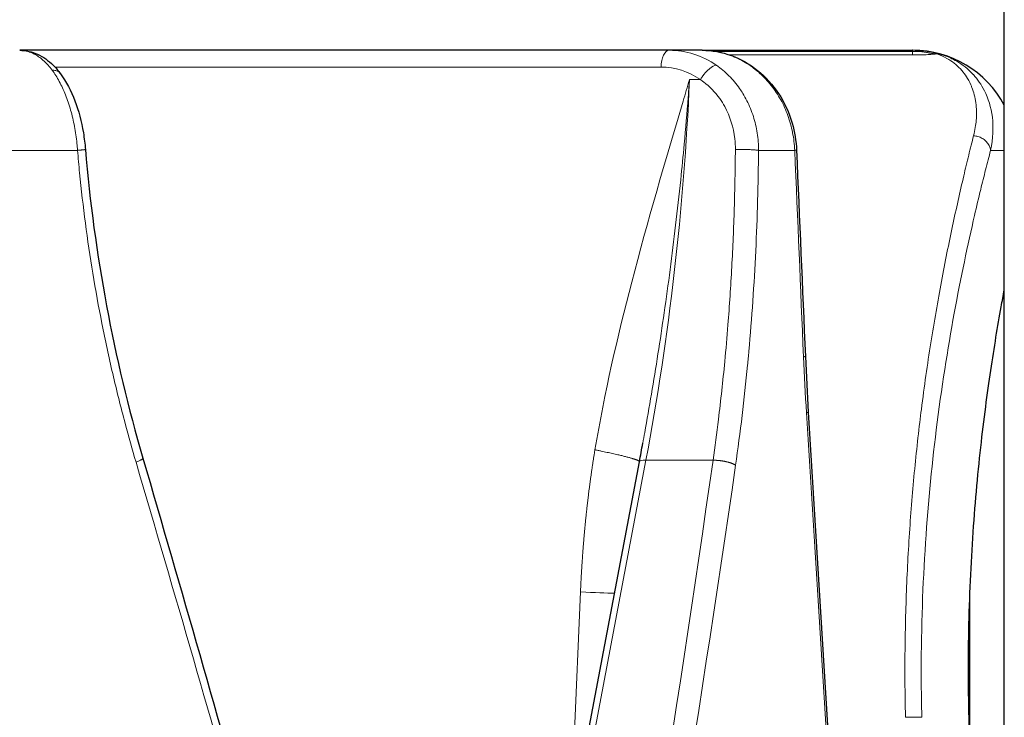
# Model space of a CAD drawing. Units: millimetres. Extents: x 0 to 152105, y -6143 to 22275.
# Drawn here: x 7111 to 7168, y 6828 to 6868 of the extents above; entities that cross this region are included whole.
import ezdxf

# ---------------------------------------------------------------- set-up
doc = ezdxf.new("R2010")
doc.units = ezdxf.units.MM
doc.header["$LTSCALE"] = 75
doc.layers.add('Sichtbar (ISO)', color=7, linetype='Continuous', lineweight=25)
doc.layers.add('Tangential', color=7, linetype='Continuous', lineweight=9, true_color=0xbfbfbf)

msp = doc.modelspace()

# ---------------------------------------------------------------- linework, layer by layer
at = {"layer": 'Sichtbar (ISO)'}
for p, q in [((7168.089, 6367.409), (7168.089, 6907.409)), ((7148.694, 6866.409), (7111.1, 6866.409)), ((7150.596, 6866.409), (7148.694, 6866.409)), ((7150.596, 6866.409), (7162.77, 6866.409)), ((7162.795, 6866.409), (7162.77, 6866.409)), ((7166.299, 6856.559), (7166.299, 6856.559)), ((7166.089, 6855.63), (7166.089, 6855.63)), ((7163.571, 6847.718), (7163.571, 6847.717)), ((7138.93, 6800.137), (7146.968, 6842.587)), ((7163.571, 6838.559), (7163.571, 6838.558)), ((7166.089, 6826.444), (7166.089, 6834.703))]:
    msp.add_line(p, q, dxfattribs=at)
for centre, radius, start, end in [((7162.795, 6860.409), 6, 28.0722, 90), ((7165.089, 6855.359), 1, 324.5892, 324.5962)]:
    msp.add_arc(centre, radius, start, end, dxfattribs=at)
for points, knots in [([(7111.1, 6866.409), (7111.452, 6866.409), (7111.806, 6866.328), (7112.459, 6866.031), (7112.763, 6865.812), (7113.187, 6865.396), (7113.33, 6865.23), (7113.463, 6865.05)], [0, 0, 0, 0, 0.1449559, 0.1449559, 0.2928729, 0.2928729, 0.3761382, 0.3761382, 0.3761382, 0.3761382]), ([(7150.596, 6866.409), (7151.171, 6866.409), (7151.754, 6866.305), (7152.838, 6865.91), (7153.353, 6865.617), (7154.273, 6864.877), (7154.686, 6864.418), (7155.362, 6863.389), (7155.631, 6862.804), (7155.955, 6861.69), (7156.043, 6861.157), (7156.065, 6860.626)], [0, 0, 0, 0, 0.1872907, 0.1872907, 0.3719317, 0.3719317, 0.5596103, 0.5596103, 0.7504298, 0.7504298, 0.9097487, 0.9097487, 0.9097487, 0.9097487]), ([(7113.463, 6865.05), (7113.792, 6864.608), (7114.07, 6864.074), (7114.507, 6862.917), (7114.674, 6862.282), (7114.837, 6861.314), (7114.877, 6860.991), (7114.904, 6860.667)], [0, 0, 0, 0, 0.2052613, 0.2052613, 0.404775, 0.404775, 0.5022141, 0.5022141, 0.5022141, 0.5022141]), ([(7168.089, 6808.608), (7168.025, 6808.95), (7167.962, 6809.298), (7167.602, 6811.314), (7167.316, 6813.111), (7166.813, 6816.864), (7166.596, 6818.823), (7166.263, 6822.767), (7166.146, 6824.753), (7166.081, 6826.677), (7166.017, 6828.567), (7165.999, 6830.52), (7166.063, 6834.401), (7166.144, 6836.328), (7166.387, 6840.02), (7166.548, 6841.788), (7166.91, 6845.054), (7167.11, 6846.552), (7167.504, 6849.206), (7167.712, 6850.454), (7167.97, 6851.897), (7168.031, 6852.226), (7168.089, 6852.539)], [16.468112, 16.468112, 16.468112, 16.468112, 16.591298, 16.591298, 17.168731, 17.168731, 17.746164, 17.746164, 18.323596, 18.323596, 18.323596, 18.891099, 18.891099, 19.458601, 19.458601, 20.026103, 20.026103, 20.593605, 20.593605, 21.162428, 21.162428, 21.339936, 21.339936, 21.339936, 21.339936])]:
    msp.add_open_spline(points, degree=3, knots=knots, dxfattribs=at)
for points, degree in [([(7114.904, 6860.667), (7114.904, 6860.667), (7114.904, 6860.667), (7114.904, 6860.667), (7114.904, 6860.667), (7114.904, 6860.667)], 5), ([(7114.904, 6860.667), (7115.409, 6854.613), (7116.545, 6848.571), (7118.229, 6842.806)], 3), ([(7156.065, 6860.626), (7156.235, 6856.645), (7156.405, 6852.663), (7156.575, 6848.681)], 3), ([(7156.575, 6848.681), (7156.621, 6847.607), (7156.677, 6846.533), (7156.743, 6845.461)], 3), ([(7156.743, 6845.461), (7157.775, 6828.791), (7158.791, 6812.12), (7159.794, 6795.449)], 3), ([(7146.968, 6842.587), (7147.036, 6842.945), (7147.103, 6843.303), (7147.168, 6843.663)], 3), ([(7118.229, 6842.806), (7122.658, 6827.639), (7126.923, 6812.463), (7131.018, 6797.297)], 3)]:
    msp.add_open_spline(points, degree=degree, dxfattribs=at)
at = {"layer": 'Tangential'}
for p, q in [((7148.376, 6866.144), (7148.375, 6866.144)), ((7148.531, 6866.347), (7148.531, 6866.347)), ((7162.77, 6866.347), (7151.376, 6866.347)), ((7152.161, 6866.144), (7152.161, 6866.144)), ((7162.77, 6866.144), (7152.194, 6866.144)), ((7162.77, 6866.347), (7162.77, 6866.409)), ((7162.77, 6866.144), (7162.77, 6866.347)), ((7148.225, 6865.435), (7113.142, 6865.435)), ((7149.869, 6864.711), (7150.505, 6864.711)), ((7114.448, 6860.619), (7110.581, 6860.619)), ((7155.957, 6860.619), (7153.865, 6860.619)), ((7168.089, 6860.619), (7167.296, 6860.619)), ((7165.089, 6850.63), (7165.089, 6850.631)), ((7164.354, 6845.99), (7164.354, 6845.99)), ((7139.307, 6800.231), (7147.345, 6842.681)), ((7147.345, 6842.681), (7151.232, 6842.681)), ((7143.558, 6835.055), (7142.973, 6821.49))]:
    msp.add_line(p, q, dxfattribs=at)
for centre, major_axis, ratio, start_param, end_param in [((7148.694, 6865.409), (0, 1), 0.469471, 0, 1.544616), ((7148.633, 6860.412), (0.275, 5.992), 0.881325, 5.778494, 6.323667), ((7164.193, 6865.199), (0.317, 0.949), 0.972697, 0.031906, 0.330565), ((7148.163, 6860.439), (0.278, 4.991), 0.882645, 5.787165, 6.332402), ((7114.731, 6866.674), (-2.992, -74.986), 0.468897, 1.263864, 1.563327), ((7190.272, 6850.602), (2.951, -75.373), 0.44882, 4.720403, 4.763432), ((7094.755, 5832.003), (73.571, -2134.963), 0.051407, 2.0372, 2.063628), ((7061.748, 6822.35), (104.061, -355.625), 0.1606, 1.452772, 1.580637), ((6577.796, 6836.856), (-223.67, -808.969), 0.668679, 1.705495, 1.760694), ((7045.648, 6823.597), (-61.266, -349.118), 0.289427, 1.545383, 1.675344), ((7147.656, 6842.457), (-0.688, 0.13), 0.266791, 5.232012, 6.283185), ((7141.212, 6835.186), (-4.995, 0.215), 0.00672, 2.06009, 2.614455), ((7162.375, 6827.767), (-0.996, -0.025), 0.034844, 3.476117, 4.715399)]:
    msp.add_ellipse(centre, major_axis=major_axis, ratio=ratio, start_param=start_param, end_param=end_param, dxfattribs=at)
for points, knots in [([(7112.978, 6865.263), (7112.904, 6865.363), (7112.827, 6865.457), (7112.671, 6865.632), (7112.591, 6865.714), (7112.428, 6865.864), (7112.345, 6865.933), (7112.176, 6866.057), (7112.091, 6866.112), (7111.917, 6866.209), (7111.83, 6866.251), (7111.653, 6866.319), (7111.565, 6866.347), (7111.386, 6866.387), (7111.297, 6866.4), (7111.171, 6866.408), (7111.135, 6866.409), (7111.1, 6866.409)], [25.632475, 25.632475, 25.632475, 25.632475, 26.295645, 26.295645, 26.958786, 26.958786, 27.621907, 27.621907, 28.285014, 28.285014, 28.948186, 28.948186, 29.611325, 29.611325, 30.2745, 30.2745, 30.540986, 30.540986, 30.540986, 30.540986]), ([(7150.596, 6866.409), (7150.746, 6866.409), (7150.897, 6866.402), (7151.196, 6866.373), (7151.346, 6866.352), (7151.643, 6866.294), (7151.792, 6866.258), (7152.084, 6866.172), (7152.228, 6866.122), (7152.513, 6866.009), (7152.653, 6865.945), (7152.928, 6865.805), (7153.063, 6865.729), (7153.327, 6865.563), (7153.456, 6865.473), (7153.707, 6865.283), (7153.829, 6865.182), (7154.065, 6864.968), (7154.179, 6864.856), (7154.398, 6864.62), (7154.503, 6864.498), (7154.705, 6864.241), (7154.801, 6864.107), (7154.983, 6863.833), (7155.068, 6863.692), (7155.228, 6863.402), (7155.303, 6863.253), (7155.441, 6862.95), (7155.504, 6862.795), (7155.62, 6862.477), (7155.672, 6862.313), (7155.763, 6861.986), (7155.802, 6861.821), (7155.868, 6861.484), (7155.895, 6861.312), (7155.936, 6860.967), (7155.95, 6860.793), (7155.957, 6860.619)], [18.544436, 18.544436, 18.544436, 18.544436, 19.207866, 19.207866, 19.871282, 19.871282, 20.53817, 20.53817, 21.201639, 21.201639, 21.865089, 21.865089, 22.528525, 22.528525, 23.191948, 23.191948, 23.855362, 23.855362, 24.518769, 24.518769, 25.182172, 25.182172, 25.852087, 25.852087, 26.515568, 26.515568, 27.179035, 27.179035, 27.842494, 27.842494, 28.517244, 28.517244, 29.180765, 29.180765, 29.861131, 29.861131, 30.541496, 30.541496, 30.541496, 30.541496]), ([(7164.48, 6866.157), (7164.469, 6866.16), (7164.451, 6866.166), (7164.429, 6866.172), (7164.413, 6866.177), (7164.395, 6866.183), (7164.376, 6866.188), (7164.369, 6866.19), (7164.363, 6866.192), (7164.356, 6866.194), (7164.326, 6866.202), (7164.294, 6866.211), (7164.261, 6866.22), (7164.236, 6866.226), (7164.21, 6866.233), (7164.185, 6866.239), (7164.124, 6866.254), (7164.062, 6866.268), (7163.999, 6866.281), (7163.938, 6866.294), (7163.875, 6866.306), (7163.812, 6866.318), (7163.751, 6866.328), (7163.69, 6866.338), (7163.628, 6866.347), (7163.512, 6866.364), (7163.395, 6866.378), (7163.278, 6866.388), (7163.161, 6866.398), (7163.043, 6866.404), (7162.926, 6866.407), (7162.874, 6866.409), (7162.822, 6866.409), (7162.77, 6866.409)], [0, 0, 0, 0, 0.123814, 0.123814, 0.123814, 0.215362, 0.215362, 0.215362, 0.247629, 0.247629, 0.247629, 0.392186, 0.392186, 0.392186, 0.501617, 0.501617, 0.501617, 0.758223, 0.758223, 0.758223, 1.010568, 1.010568, 1.010568, 1.255325, 1.255325, 1.255325, 1.716147, 1.716147, 1.716147, 2.175031, 2.175031, 2.175031, 2.378099, 2.378099, 2.378099, 2.378099]), ([(7164.193, 6866.196), (7164.191, 6866.196), (7164.188, 6866.196), (7164.184, 6866.196), (7164.181, 6866.196), (7164.176, 6866.196), (7164.17, 6866.197), (7164.165, 6866.197), (7164.158, 6866.197), (7164.151, 6866.197), (7164.144, 6866.198), (7164.137, 6866.198), (7164.129, 6866.199), (7164.12, 6866.199), (7164.112, 6866.2), (7164.102, 6866.201), (7164.093, 6866.201), (7164.083, 6866.202), (7164.072, 6866.204), (7164.064, 6866.204), (7164.055, 6866.205), (7164.046, 6866.207), (7164.036, 6866.208), (7164.027, 6866.209), (7164.017, 6866.21), (7164.007, 6866.212), (7163.998, 6866.213), (7163.988, 6866.214), (7163.985, 6866.215), (7163.982, 6866.215), (7163.979, 6866.216), (7163.964, 6866.218), (7163.949, 6866.221), (7163.933, 6866.223), (7163.915, 6866.226), (7163.896, 6866.23), (7163.877, 6866.233), (7163.856, 6866.237), (7163.835, 6866.241), (7163.813, 6866.245), (7163.796, 6866.249), (7163.779, 6866.252), (7163.762, 6866.255), (7163.737, 6866.26), (7163.712, 6866.265), (7163.687, 6866.27), (7163.683, 6866.271), (7163.678, 6866.271), (7163.674, 6866.272), (7163.654, 6866.276), (7163.635, 6866.28), (7163.615, 6866.283), (7163.591, 6866.287), (7163.568, 6866.291), (7163.545, 6866.295), (7163.536, 6866.297), (7163.527, 6866.298), (7163.519, 6866.299), (7163.497, 6866.303), (7163.476, 6866.306), (7163.455, 6866.309), (7163.423, 6866.314), (7163.392, 6866.318), (7163.362, 6866.321), (7163.329, 6866.325), (7163.297, 6866.328), (7163.267, 6866.331), (7163.238, 6866.333), (7163.209, 6866.335), (7163.183, 6866.337), (7163.123, 6866.34), (7163.062, 6866.342), (7163.001, 6866.344), (7162.933, 6866.346), (7162.865, 6866.347), (7162.797, 6866.347), (7162.788, 6866.347), (7162.779, 6866.347), (7162.77, 6866.347)], [0, 0, 0, 0, 0.062684, 0.062684, 0.062684, 0.129245, 0.129245, 0.129245, 0.19862, 0.19862, 0.19862, 0.268521, 0.268521, 0.268521, 0.33791, 0.33791, 0.33791, 0.408491, 0.408491, 0.408491, 0.463912, 0.463912, 0.463912, 0.519992, 0.519992, 0.519992, 0.570708, 0.570708, 0.570708, 0.587431, 0.587431, 0.587431, 0.66271, 0.66271, 0.66271, 0.750282, 0.750282, 0.750282, 0.842686, 0.842686, 0.842686, 0.914491, 0.914491, 0.914491, 1.017309, 1.017309, 1.017309, 1.034684, 1.034684, 1.034684, 1.116879, 1.116879, 1.116879, 1.216448, 1.216448, 1.216448, 1.253965, 1.253965, 1.253965, 1.347554, 1.347554, 1.347554, 1.491219, 1.491219, 1.491219, 1.647834, 1.647834, 1.647834, 1.802702, 1.802702, 1.802702, 2.156373, 2.156373, 2.156373, 2.550458, 2.550458, 2.550458, 2.603891, 2.603891, 2.603891, 2.603891]), ([(7164.193, 6866.196), (7164.12, 6866.192), (7164.056, 6866.188), (7163.997, 6866.184), (7163.938, 6866.179), (7163.885, 6866.175), (7163.835, 6866.171), (7163.806, 6866.168), (7163.779, 6866.166), (7163.752, 6866.163), (7163.702, 6866.159), (7163.643, 6866.156), (7163.575, 6866.153), (7163.498, 6866.15), (7163.411, 6866.148), (7163.314, 6866.147), (7163.15, 6866.145), (7162.985, 6866.144), (7162.82, 6866.144), (7162.804, 6866.144), (7162.787, 6866.144), (7162.77, 6866.144)], [0, 0, 0, 0, 0.387586, 0.387586, 0.387586, 0.773469, 0.773469, 0.773469, 0.987474, 0.987474, 0.987474, 1.372191, 1.372191, 1.372191, 1.802702, 1.802702, 1.802702, 2.529626, 2.529626, 2.529626, 2.604003, 2.604003, 2.604003, 2.604003]), ([(7166.31, 6861.462), (7166.351, 6861.627), (7166.385, 6861.788), (7166.41, 6861.946), (7166.433, 6862.084), (7166.45, 6862.219), (7166.461, 6862.352), (7166.476, 6862.535), (7166.482, 6862.712), (7166.478, 6862.883), (7166.474, 6863.054), (7166.461, 6863.218), (7166.439, 6863.377), (7166.417, 6863.536), (7166.387, 6863.688), (7166.35, 6863.834), (7166.313, 6863.98), (7166.268, 6864.12), (7166.216, 6864.253), (7166.195, 6864.308), (7166.173, 6864.362), (7166.15, 6864.414), (7166.076, 6864.582), (7165.991, 6864.738), (7165.897, 6864.883), (7165.815, 6865.009), (7165.727, 6865.127), (7165.633, 6865.236), (7165.521, 6865.365), (7165.402, 6865.482), (7165.277, 6865.588), (7165.152, 6865.694), (7165.021, 6865.788), (7164.887, 6865.87), (7164.72, 6865.973), (7164.547, 6866.058), (7164.382, 6866.125), (7164.317, 6866.151), (7164.254, 6866.175), (7164.193, 6866.196)], [24.207428, 24.207428, 24.207428, 24.207428, 25.673141, 25.673141, 25.673141, 26.958776, 26.958776, 26.958776, 28.732598, 28.732598, 28.732598, 30.506023, 30.506023, 30.506023, 32.279975, 32.279975, 32.279975, 34.056265, 34.056265, 34.056265, 34.786981, 34.786981, 34.786981, 37.118774, 37.118774, 37.118774, 39.142904, 39.142904, 39.142904, 41.547784, 41.547784, 41.547784, 43.952664, 43.952664, 43.952664, 46.963897, 46.963897, 46.963897, 48.15207, 48.15207, 48.15207, 48.15207]), ([(7167.296, 6860.619), (7167.592, 6862.008), (7167.387, 6863.182), (7166.938, 6864.072), (7166.76, 6864.424), (7166.543, 6864.733), (7166.299, 6865), (7166.289, 6865.011), (7166.279, 6865.022), (7166.268, 6865.033), (7165.985, 6865.336), (7165.665, 6865.583), (7165.334, 6865.776), (7165.093, 6865.916), (7164.843, 6866.028), (7164.614, 6866.11), (7164.568, 6866.127), (7164.524, 6866.142), (7164.48, 6866.157)], [24.207426, 24.207426, 24.207426, 24.207426, 34.786981, 34.786981, 34.786981, 38.969265, 38.969265, 38.969265, 39.142904, 39.142904, 39.142904, 43.952664, 43.952664, 43.952664, 47.454313, 47.454313, 47.454313, 48.15207, 48.15207, 48.15207, 48.15207]), ([(7112.978, 6865.263), (7113.051, 6865.164), (7113.123, 6865.06), (7113.262, 6864.84), (7113.329, 6864.725), (7113.458, 6864.484), (7113.521, 6864.359), (7113.641, 6864.1), (7113.698, 6863.966), (7113.807, 6863.689), (7113.859, 6863.547), (7113.957, 6863.255), (7114.003, 6863.106), (7114.09, 6862.802), (7114.13, 6862.646), (7114.203, 6862.331), (7114.237, 6862.171), (7114.298, 6861.846), (7114.326, 6861.682), (7114.374, 6861.352), (7114.395, 6861.185), (7114.426, 6860.885), (7114.438, 6860.752), (7114.448, 6860.619)], [7.304451, 7.304451, 7.304451, 7.304451, 7.959553, 7.959553, 8.614411, 8.614411, 9.269066, 9.269066, 9.923593, 9.923593, 10.578003, 10.578003, 11.232335, 11.232335, 11.886629, 11.886629, 12.541041, 12.541041, 13.195457, 13.195457, 13.850065, 13.850065, 14.369259, 14.369259, 14.369259, 14.369259]), ([(7112.978, 6865.263), (7113.014, 6865.263), (7113.049, 6865.261), (7113.118, 6865.252), (7113.151, 6865.245), (7113.215, 6865.227), (7113.246, 6865.216), (7113.304, 6865.188), (7113.331, 6865.172), (7113.382, 6865.136), (7113.406, 6865.116), (7113.44, 6865.08), (7113.452, 6865.066), (7113.463, 6865.05)], [0, 0, 0, 0, 0.0835837, 0.0835837, 0.1683247, 0.1683247, 0.2541243, 0.2541243, 0.3408141, 0.3408141, 0.4283593, 0.4283593, 0.4822389, 0.4822389, 0.4822389, 0.4822389]), ([(7151.427, 6865.54), (7151.21, 6865.54), (7150.848, 6865.247), (7150.601, 6864.871), (7150.567, 6864.819), (7150.534, 6864.765), (7150.505, 6864.711)], [0.0000003, 0.0000003, 0.0000003, 0.0000003, 0.8770108, 0.8770108, 0.8770108, 0.9999997, 0.9999997, 0.9999997, 0.9999997]), ([(7153.865, 6860.619), (7153.865, 6860.787), (7153.859, 6860.954), (7153.834, 6861.288), (7153.815, 6861.454), (7153.765, 6861.784), (7153.733, 6861.947), (7153.657, 6862.269), (7153.613, 6862.428), (7153.513, 6862.742), (7153.457, 6862.896), (7153.334, 6863.198), (7153.266, 6863.346), (7153.12, 6863.634), (7153.041, 6863.775), (7152.896, 6864.01), (7152.832, 6864.107), (7152.673, 6864.334), (7152.575, 6864.462), (7152.369, 6864.707), (7152.262, 6864.823), (7152.038, 6865.047), (7151.922, 6865.154), (7151.68, 6865.356), (7151.555, 6865.451), (7151.427, 6865.54)], [13.781301, 13.781301, 13.781301, 13.781301, 14.435678, 14.435678, 15.089911, 15.089911, 15.744037, 15.744037, 16.398095, 16.398095, 17.052223, 17.052223, 17.706332, 17.706332, 18.360591, 18.360591, 18.835608, 18.835608, 19.500966, 19.500966, 20.161997, 20.161997, 20.829517, 20.829517, 21.497037, 21.497037, 21.497037, 21.497037]), ([(7149.869, 6864.711), (7149.867, 6864.705), (7149.865, 6864.699), (7149.863, 6864.693), (7149.741, 6864.282), (7149.619, 6863.872), (7149.497, 6863.462), (7148.467, 6859.999), (7147.445, 6856.529), (7146.521, 6852.984), (7145.699, 6849.826), (7144.951, 6846.609), (7144.396, 6843.284)], [0, 0, 0, 0, 0.034503, 0.034503, 0.034503, 2.328174, 2.328174, 2.328174, 21.683278, 21.683278, 21.683278, 38.923703, 38.923703, 38.923703, 38.923703]), ([(7149.869, 6864.711), (7149.867, 6864.687), (7149.865, 6864.664), (7149.864, 6864.64), (7149.841, 6864.324), (7149.817, 6864.007), (7149.792, 6863.691), (7149.722, 6862.785), (7149.645, 6861.88), (7149.561, 6860.977), (7149.497, 6860.289), (7149.43, 6859.603), (7149.359, 6858.918), (7149.267, 6858.037), (7149.17, 6857.159), (7149.067, 6856.283), (7148.965, 6855.424), (7148.858, 6854.567), (7148.746, 6853.713), (7148.636, 6852.879), (7148.522, 6852.048), (7148.402, 6851.22), (7148.287, 6850.421), (7148.167, 6849.626), (7148.043, 6848.834), (7147.921, 6848.057), (7147.796, 6847.284), (7147.666, 6846.514), (7147.541, 6845.767), (7147.412, 6845.023), (7147.28, 6844.283), (7147.243, 6844.076), (7147.205, 6843.869), (7147.168, 6843.663)], [0, 0, 0, 0, 0.122667, 0.122667, 0.122667, 1.75908, 1.75908, 1.75908, 6.446342, 6.446342, 6.446342, 10.009917, 10.009917, 10.009917, 14.585572, 14.585572, 14.585572, 19.069362, 19.069362, 19.069362, 23.448286, 23.448286, 23.448286, 27.66838, 27.66838, 27.66838, 31.804648, 31.804648, 31.804648, 35.819989, 35.819989, 35.819989, 36.94388, 36.94388, 36.94388, 36.94388]), ([(7152.524, 6860.664), (7152.525, 6860.873), (7152.514, 6861.082), (7152.491, 6861.289), (7152.418, 6861.949), (7152.217, 6862.588), (7151.907, 6863.152), (7151.819, 6863.311), (7151.723, 6863.464), (7151.619, 6863.611), (7151.355, 6863.983), (7151.039, 6864.31), (7150.687, 6864.579), (7150.628, 6864.625), (7150.567, 6864.669), (7150.505, 6864.711)], [13.781296, 13.781296, 13.781296, 13.781296, 14.772694, 14.772694, 14.772694, 17.940839, 17.940839, 17.940839, 18.835608, 18.835608, 18.835608, 21.110003, 21.110003, 21.110003, 21.497037, 21.497037, 21.497037, 21.497037]), ([(7166.31, 6861.462), (7166.219, 6861.104), (7166.125, 6860.727), (7166.028, 6860.332), (7165.935, 6859.95), (7165.839, 6859.552), (7165.741, 6859.137), (7165.634, 6858.68), (7165.524, 6858.204), (7165.413, 6857.709), (7165.307, 6857.237), (7165.2, 6856.749), (7165.093, 6856.244), (7164.985, 6855.739), (7164.877, 6855.219), (7164.77, 6854.682), (7164.663, 6854.146), (7164.556, 6853.595), (7164.45, 6853.029), (7164.344, 6852.464), (7164.24, 6851.884), (7164.137, 6851.29), (7164.035, 6850.698), (7163.934, 6850.092), (7163.836, 6849.473), (7163.738, 6848.856), (7163.643, 6848.225), (7163.552, 6847.583), (7163.46, 6846.942), (7163.372, 6846.29), (7163.288, 6845.627), (7163.256, 6845.375), (7163.225, 6845.121), (7163.194, 6844.866), (7163.124, 6844.28), (7163.057, 6843.687), (7162.994, 6843.087), (7162.932, 6842.487), (7162.873, 6841.88), (7162.818, 6841.266), (7162.763, 6840.653), (7162.713, 6840.034), (7162.667, 6839.408), (7162.62, 6838.783), (7162.579, 6838.153), (7162.542, 6837.517), (7162.505, 6836.882), (7162.472, 6836.242), (7162.445, 6835.598), (7162.418, 6834.954), (7162.395, 6834.306), (7162.378, 6833.655), (7162.361, 6833.004), (7162.349, 6832.35), (7162.343, 6831.694), (7162.336, 6831.038), (7162.335, 6830.379), (7162.34, 6829.72), (7162.343, 6829.31), (7162.349, 6828.899), (7162.356, 6828.488), (7162.36, 6828.259), (7162.365, 6828.031), (7162.371, 6827.802)], [204.114519, 204.114519, 204.114519, 204.114519, 207.290009, 207.290009, 207.290009, 210.362505, 210.362505, 210.362505, 213.745871, 213.745871, 213.745871, 216.9674, 216.9674, 216.9674, 220.187458, 220.187458, 220.187458, 223.404855, 223.404855, 223.404855, 226.618416, 226.618416, 226.618416, 229.824147, 229.824147, 229.824147, 233.024304, 233.024304, 233.024304, 236.214892, 236.214892, 236.214892, 237.429428, 237.429428, 237.429428, 240.211215, 240.211215, 240.211215, 242.990676, 242.990676, 242.990676, 245.768756, 245.768756, 245.768756, 248.545661, 248.545661, 248.545661, 251.321598, 251.321598, 251.321598, 254.09668, 254.09668, 254.09668, 256.87126, 256.87126, 256.87126, 259.64562, 259.64562, 259.64562, 261.370067, 261.370067, 261.370067, 262.329614, 262.329614, 262.329614, 262.329614]), ([(7166.31, 6861.462), (7166.352, 6861.46), (7166.395, 6861.455), (7166.48, 6861.44), (7166.523, 6861.43), (7166.607, 6861.405), (7166.648, 6861.39), (7166.73, 6861.356), (7166.77, 6861.336), (7166.846, 6861.292), (7166.883, 6861.267), (7166.954, 6861.215), (7166.987, 6861.187), (7167.049, 6861.127), (7167.078, 6861.095), (7167.131, 6861.029), (7167.156, 6860.995), (7167.198, 6860.924), (7167.217, 6860.888), (7167.249, 6860.814), (7167.263, 6860.775), (7167.284, 6860.697), (7167.292, 6860.658), (7167.296, 6860.619)], [0, 0, 0, 0, 0.088084, 0.088084, 0.177356, 0.177356, 0.267695, 0.267695, 0.35926, 0.35926, 0.451224, 0.451224, 0.543272, 0.543272, 0.635076, 0.635076, 0.726307, 0.726307, 0.816364, 0.816364, 0.908182, 0.908182, 1, 1, 1, 1]), ([(7117.834, 6842.561), (7117.615, 6843.306), (7117.405, 6844.055), (7116.949, 6845.765), (7116.708, 6846.728), (7116.259, 6848.659), (7116.051, 6849.627), (7115.667, 6851.563), (7115.492, 6852.531), (7115.173, 6854.468), (7115.029, 6855.437), (7114.774, 6857.375), (7114.663, 6858.343), (7114.524, 6859.747), (7114.484, 6860.183), (7114.448, 6860.619)], [78.687173, 78.687173, 78.687173, 78.687173, 81.996145, 81.996145, 86.209445, 86.209445, 90.399663, 90.399663, 94.555336, 94.555336, 98.691232, 98.691232, 102.798261, 102.798261, 104.641653, 104.641653, 104.641653, 104.641653]), ([(7152.524, 6860.664), (7152.515, 6859.527), (7152.493, 6858.392), (7152.458, 6857.26), (7152.424, 6856.129), (7152.376, 6855), (7152.315, 6853.877), (7152.254, 6852.753), (7152.18, 6851.633), (7152.092, 6850.519), (7152.036, 6849.81), (7151.975, 6849.103), (7151.908, 6848.398), (7151.801, 6847.271), (7151.68, 6846.15), (7151.544, 6845.037), (7151.447, 6844.248), (7151.343, 6843.462), (7151.232, 6842.681)], [19.865759, 19.865759, 19.865759, 19.865759, 24.740245, 24.740245, 24.740245, 29.614507, 29.614507, 29.614507, 34.488484, 34.488484, 34.488484, 37.593053, 37.593053, 37.593053, 42.558902, 42.558902, 42.558902, 46.081738, 46.081738, 46.081738, 46.081738]), ([(7153.865, 6860.619), (7153.844, 6860.622), (7153.821, 6860.625), (7153.769, 6860.632), (7153.741, 6860.635), (7153.68, 6860.641), (7153.648, 6860.644), (7153.578, 6860.649), (7153.541, 6860.651), (7153.465, 6860.656), (7153.425, 6860.658), (7153.342, 6860.662), (7153.299, 6860.663), (7153.212, 6860.666), (7153.168, 6860.667), (7153.08, 6860.669), (7153.035, 6860.67), (7152.946, 6860.67), (7152.902, 6860.671), (7152.815, 6860.67), (7152.772, 6860.67), (7152.688, 6860.669), (7152.648, 6860.668), (7152.579, 6860.666), (7152.551, 6860.665), (7152.524, 6860.664)], [0.0000112, 0.0000112, 0.0000112, 0.0000112, 0.083049, 0.083049, 0.1672401, 0.1672401, 0.2524884, 0.2524884, 0.3386291, 0.3386291, 0.4256375, 0.4256375, 0.5128118, 0.5128118, 0.5998404, 0.5998404, 0.6864255, 0.6864255, 0.7718677, 0.7718677, 0.8564871, 0.8564871, 0.9396658, 0.9396658, 1, 1, 1, 1]), ([(7153.865, 6860.619), (7153.856, 6859.649), (7153.839, 6858.68), (7153.785, 6856.741), (7153.748, 6855.77), (7153.655, 6853.829), (7153.599, 6852.86), (7153.466, 6850.922), (7153.39, 6849.954), (7153.279, 6848.723), (7153.254, 6848.456), (7153.134, 6847.209), (7153.029, 6846.233), (7152.797, 6844.302), (7152.671, 6843.345), (7152.534, 6842.396)], [19.865752, 19.865752, 19.865752, 19.865752, 23.969111, 23.969111, 28.103087, 28.103087, 32.255106, 32.255106, 36.432926, 36.432926, 37.593053, 37.593053, 41.855556, 41.855556, 46.081738, 46.081738, 46.081738, 46.081738]), ([(7167.296, 6860.619), (7167.202, 6860.26), (7167.105, 6859.882), (7167.004, 6859.485), (7166.912, 6859.122), (7166.818, 6858.744), (7166.722, 6858.351), (7166.606, 6857.874), (7166.487, 6857.374), (7166.366, 6856.853), (7165.588, 6853.49), (7164.749, 6849.244), (7164.15, 6844.438), (7163.596, 6839.992), (7163.259, 6835.065), (7163.282, 6830.043), (7163.284, 6829.52), (7163.29, 6828.996), (7163.3, 6828.471), (7163.304, 6828.248), (7163.309, 6828.025), (7163.315, 6827.802)], [204.114519, 204.114519, 204.114519, 204.114519, 207.377387, 207.377387, 207.377387, 210.362505, 210.362505, 210.362505, 213.993719, 213.993719, 213.993719, 237.429428, 237.429428, 237.429428, 259.111661, 259.111661, 259.111661, 261.370067, 261.370067, 261.370067, 262.329614, 262.329614, 262.329614, 262.329614]), ([(7156.74, 6845.46), (7156.742, 6845.457), (7156.732, 6845.452), (7156.708, 6845.446), (7156.691, 6845.443), (7156.667, 6845.438), (7156.638, 6845.434)], [0.6985864, 0.6985864, 0.6985864, 0.6985864, 0.8731381, 0.8731381, 0.8731381, 1, 1, 1, 1]), ([(7117.834, 6842.561), (7117.868, 6842.574), (7117.9, 6842.588), (7117.96, 6842.614), (7117.988, 6842.627), (7118.041, 6842.653), (7118.066, 6842.666), (7118.111, 6842.691), (7118.132, 6842.703), (7118.167, 6842.726), (7118.182, 6842.737), (7118.205, 6842.757), (7118.214, 6842.766), (7118.226, 6842.784), (7118.229, 6842.792), (7118.23, 6842.801), (7118.229, 6842.804), (7118.229, 6842.806)], [0, 0, 0, 0, 0.08514, 0.08514, 0.1714486, 0.1714486, 0.2588191, 0.2588191, 0.3514667, 0.3514667, 0.4405551, 0.4405551, 0.5297599, 0.5297599, 0.618763, 0.618763, 0.6517811, 0.6517811, 0.6517811, 0.6517811])]:
    msp.add_open_spline(points, degree=3, knots=knots, dxfattribs=at)
for points, degree in [([(7114.448, 6860.619), (7114.615, 6860.634), (7114.756, 6860.647), (7114.855, 6860.658), (7114.904, 6860.664), (7114.904, 6860.667)], 5), ([(7156.065, 6860.626), (7156.065, 6860.626), (7156.054, 6860.625), (7156.032, 6860.623), (7156, 6860.621), (7155.957, 6860.619)], 5), ([(7156.468, 6848.674), (7156.298, 6852.655), (7156.128, 6856.637), (7155.957, 6860.619)], 3), ([(7156.575, 6848.681), (7156.575, 6848.681), (7156.564, 6848.68), (7156.542, 6848.678), (7156.51, 6848.676), (7156.468, 6848.674)], 5), ([(7144.396, 6843.284), (7144.123, 6841.649), (7143.911, 6840.01), (7143.747, 6838.358), (7143.63, 6836.707), (7143.558, 6835.055)], 5), ([(7146.973, 6842.612), (7146.915, 6842.682), (7146.603, 6842.793), (7146.04, 6842.939), (7145.279, 6843.108), (7144.396, 6843.284)], 5), ([(7152.534, 6842.396), (7152.384, 6842.492), (7152.136, 6842.584), (7151.818, 6842.654), (7151.5, 6842.685), (7151.232, 6842.681)], 5)]:
    msp.add_open_spline(points, degree=degree, dxfattribs=at)

doc.saveas('drawing.dxf')
